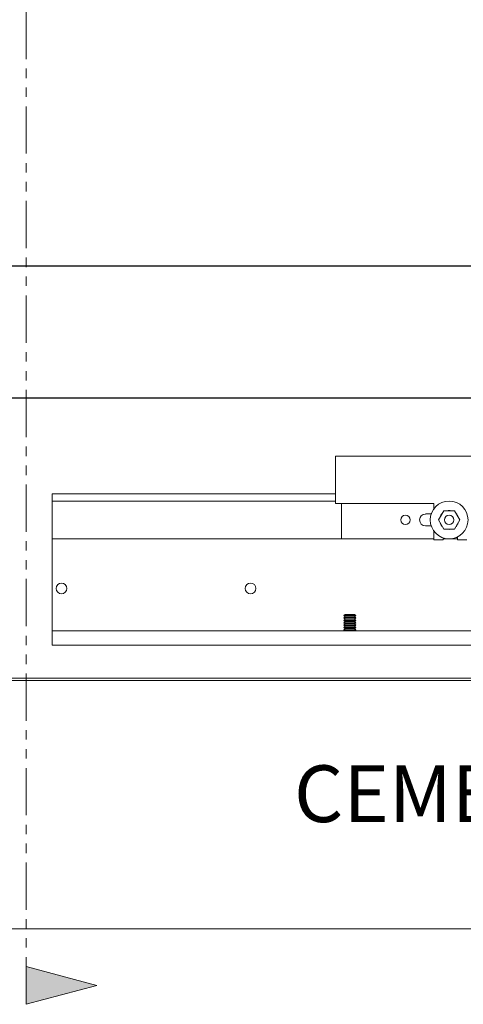
# Model space of a CAD drawing. Units: inches. Extents: x 0 to 1224, y -135 to 337.
# Drawn here: x 105 to 117, y 92 to 118 of the extents above; entities that cross this region are included whole.
import ezdxf

# ---------------------------------------------------------------- set-up
doc = ezdxf.new("R2010")
doc.units = ezdxf.units.IN
doc.header["$MEASUREMENT"] = 0
doc.linetypes.add('HIDDEN', pattern=[0.375, 0.25, -0.125])
doc.linetypes.add('PHANTOM', pattern=[2.5, 1.25, -0.25, 0.25, -0.25, 0.25, -0.25])
for name, color, linetype, lineweight in [('All-Glass_Frameless', 4, 'Continuous', 20), ('Can-Front-VIS', 7, 'Continuous', 5), ('FRONT-VIS', 7, 'Continuous', 0), ('TEXT', 7, 'Continuous', 0)]:
    doc.layers.add(name, color=color, linetype=linetype, lineweight=lineweight)
doc.layers.add('Splice', color=7, linetype='Continuous')
doc.styles.add('RomanS', font='romans.shx')

# ---------------------------------------------------------------- blocks, each defined once
blk = doc.blocks.new('Opcon_FRONT')
at = {"layer": 'FRONT-VIS', "extrusion": (0, 1, 0)}
for p, q in [((7.5, 5), (12.75, 5)), ((7.5, 3.75), (7.5, 5)), ((0, 4), (7.5, 4)), ((0, 4), (0, 3.812)), ((0, 2.812), (0, 3.812)), ((0, 3.812), (7.5, 3.812)), ((10.094, 3.75), (7.5, 3.75)), ((7.656, 2.812), (7.656, 3.75)), ((10.094, 3.604), (10.094, 3.75)), ((9.875, 3.469), (10.025, 3.469)), ((10.219, 3.312), (10.359, 3.556)), ((10.359, 3.556), (10.641, 3.556)), ((10.641, 3.556), (10.781, 3.312)), ((10.691, 3.469), (10.695, 3.469)), ((10.719, 3.421), (10.719, 3.434)), ((10.025, 3.156), (9.875, 3.156)), ((10.359, 3.069), (10.219, 3.312)), ((10.781, 3.312), (10.641, 3.069)), ((10.695, 3.156), (10.691, 3.156)), ((10.719, 3.191), (10.719, 3.204)), ((10.094, 2.781), (10.094, 3.021)), ((10.641, 3.069), (10.359, 3.069)), ((0, 2.812), (10.094, 2.812)), ((0, 0.875), (0, 2.812)), ((10.094, 2.812), (7.656, 2.812)), ((10.344, 2.781), (10.094, 2.781)), ((10.344, 2.838), (10.344, 2.781)), ((10.344, 2.812), (10.719, 2.812)), ((10.719, 2.812), (10.344, 2.812)), ((10.719, 2.781), (10.719, 2.863)), ((10.969, 2.781), (10.719, 2.781)), ((0, 0.375), (0, 0.875)), ((7.75, 0.812), (7.719, 0.781)), ((8, 0.812), (7.75, 0.812)), ((8, 0.812), (8.031, 0.781)), ((7.75, 0.75), (7.719, 0.781)), ((7.719, 0.781), (8.031, 0.781)), ((7.75, 0.75), (7.719, 0.719)), ((7.75, 0.687), (7.719, 0.719)), ((7.719, 0.719), (8.031, 0.719)), ((7.75, 0.687), (7.719, 0.656)), ((7.75, 0.625), (7.719, 0.656)), ((7.719, 0.656), (8.031, 0.656)), ((7.75, 0.625), (7.719, 0.594)), ((7.75, 0.562), (7.719, 0.594)), ((7.719, 0.594), (8.031, 0.594)), ((7.75, 0.562), (7.719, 0.531)), ((7.75, 0.5), (7.719, 0.531)), ((7.719, 0.531), (8.031, 0.531)), ((8, 0.75), (7.75, 0.75)), ((8, 0.687), (7.75, 0.687)), ((8, 0.625), (7.75, 0.625)), ((8, 0.562), (7.75, 0.562)), ((8, 0.75), (8.031, 0.781)), ((8, 0.75), (8.031, 0.719)), ((8, 0.687), (8.031, 0.719)), ((8, 0.687), (8.031, 0.656)), ((8, 0.625), (8.031, 0.656)), ((8, 0.625), (8.031, 0.594)), ((8, 0.562), (8.031, 0.594)), ((8, 0.562), (8.031, 0.531)), ((8, 0.5), (8.031, 0.531)), ((0, 0.375), (26.312, 0.375)), ((0, 0), (0, 0.375)), ((7.75, 0.5), (7.719, 0.469)), ((7.75, 0.438), (7.719, 0.469)), ((7.719, 0.469), (8.031, 0.469)), ((7.75, 0.438), (7.719, 0.406)), ((7.75, 0.375), (7.719, 0.406)), ((7.719, 0.406), (8.031, 0.406)), ((8, 0.5), (7.75, 0.5)), ((8, 0.438), (7.75, 0.438)), ((8, 0.5), (8.031, 0.469)), ((8, 0.438), (8.031, 0.469)), ((8, 0.438), (8.031, 0.406)), ((8, 0.375), (8.031, 0.406)), ((0, 0), (26.312, 0))]:
    blk.add_line(p, q, dxfattribs=at)
at = {"layer": 'FRONT-VIS'}
for centre, radius in [((10.5, 3.312), 0.5), ((9.344, 3.312), 0.125), ((10.5, 3.312), 0.125), ((10.5, 3.312), 0.125), ((0.25, 1.5), 0.141), ((5.25, 1.5), 0.141)]:
    blk.add_circle(centre, radius, dxfattribs=at)
for centre, radius, start, end in [((9.875, 3.312), 0.156, 90, 270), ((10.5, 3.312), 0.25, 136.9772, 163.0228), ((10.5, 3.312), 0.25, 76.9767, 103.0233), ((10.5, 3.312), 0.25, 16.9763, 43.0237), ((10.5, 3.312), 0.25, 196.9772, 223.0228), ((10.5, 3.312), 0.25, 316.9763, 343.0237), ((10.5, 3.312), 0.25, 256.9767, 283.0233)]:
    blk.add_arc(centre, radius, start, end, dxfattribs=at)
blk = doc.blocks.new('Can_Front-[center_pair]')
at = {"layer": 'Can-Front-VIS', "extrusion": (0, 1, 6.12303e-17)}
for p, q in [((73.12, 6.625), (0.062, 6.625)), ((73.12, 6.562), (0.062, 6.562)), ((0, 0), (73.182, 0))]:
    blk.add_line(p, q, dxfattribs=at)

msp = doc.modelspace()

# ---------------------------------------------------------------- hatches: boundary and pattern name
at = {"layer": 'TEXT'}
msp.add_hatch(color=256, dxfattribs=at).paths.add_polyline_path([(106.8660254, 92.46875), (105, 91.96875), (105, 92.96875)])

# ---------------------------------------------------------------- linework, layer by layer
at = {"layer": 'All-Glass_Frameless', "linetype": 'HIDDEN', "lineweight": 15, "ltscale": 0.75}
msp.add_lwpolyline([(58, 108), (134, 108), (134, 194), (58, 194)], close=True, dxfattribs=at)
at = {"layer": 'All-Glass_Frameless'}
msp.add_lwpolyline([(60, 111.5), (132, 111.5), (132, 188.75), (60, 188.75)], close=True, dxfattribs=at)
at = {"layer": 'All-Glass_Frameless', "lineweight": 30}
msp.add_lwpolyline([(96, 111.5), (132, 111.5), (132, 108), (96, 108)], close=True, dxfattribs=at)
at = {"layer": 'TEXT', "linetype": 'PHANTOM'}
msp.add_line((105, 91.96875), (105, 195), dxfattribs=at)
at = {"layer": 'TEXT'}
msp.add_lwpolyline([(106.8660254, 92.46875), (105, 91.96875), (105, 92.96875)], close=True, dxfattribs=at)

# ---------------------------------------------------------------- block references
at = {"layer": 'Can-Front-VIS'}
msp.add_blockref('Can_Front-[center_pair]', (59.4089736, 93.96875), dxfattribs=at)
at = {"layer": 'FRONT-VIS'}
msp.add_blockref('Opcon_FRONT', (105.6847764, 101.46875), dxfattribs=at)

# ---------------------------------------------------------------- texts
at = {"layer": 'Splice', "lineweight": 18, "insert": (118.8410264, 97.34375), "char_height": 1.5, "width": 36.5625, "attachment_point": 5, "style": 'RomanS'}
msp.add_mtext('CEMENT CASE', dxfattribs=at)

doc.saveas('drawing.dxf')
